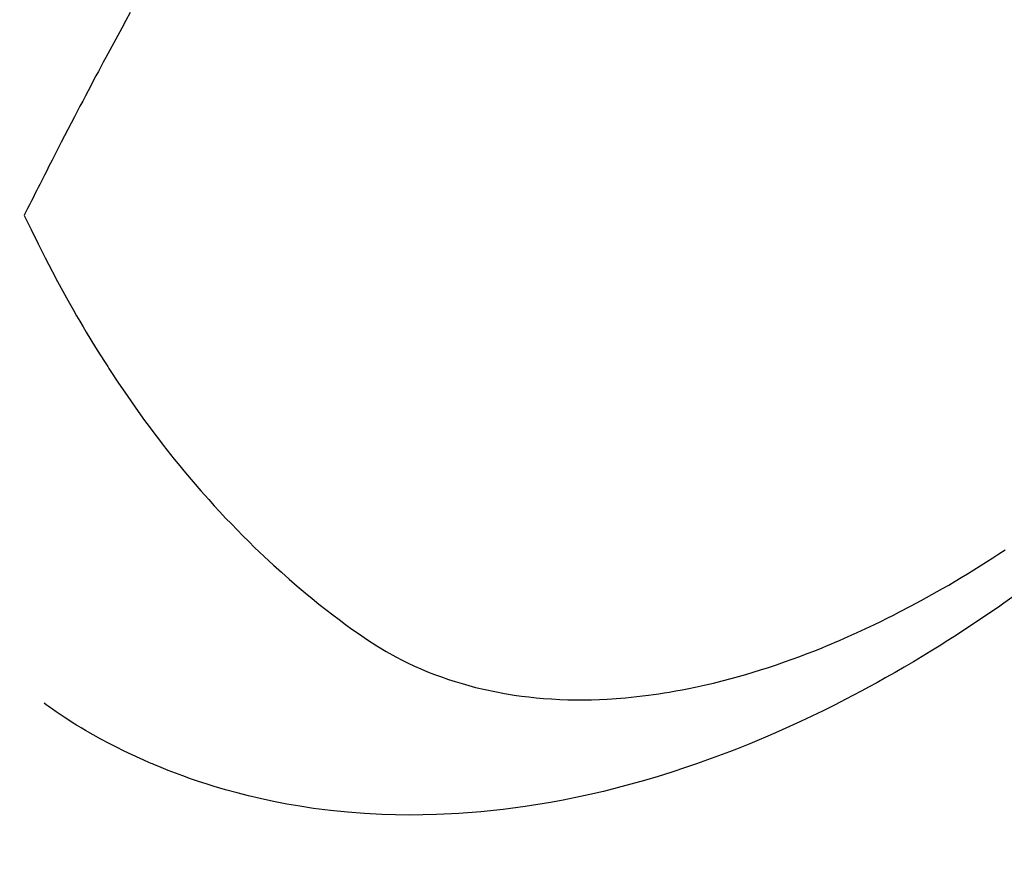
# Model space of a CAD drawing. Extents: x 0 to 26473, y -25 to 8845.
# Drawn here: x 17116 to 17134, y 7119 to 7135 of the extents above; entities that cross this region are included whole.
import ezdxf

# ---------------------------------------------------------------- set-up
doc = ezdxf.new("R2010")
doc.units = 0
doc.header["$LTSCALE"] = 50
doc.header["$MEASUREMENT"] = 0
doc.linetypes.add('HIDDEN', pattern=[0.375, 0.25, -0.125])
doc.layers.get('0').update_dxf_attribs({"linetype": 'CONTINUOUS'})
doc.layers.get('DEFPOINTS').update_dxf_attribs({"color": 146, "linetype": 'CONTINUOUS'})
for name, color, linetype in [('150-機器', 8, 'CONTINUOUS'), ('160-文字', 254, 'CONTINUOUS'), ('166-寸法B', 11, 'CONTINUOUS')]:
    doc.layers.add(name, color=color, linetype=linetype)
doc.styles.add('KH001', font='txt')
doc.dimstyles.new('KH1xx030', dxfattribs={"dimscale": 30, "dimtxt": 2, "dimasz": 0.6, "dimexe": 0.3, "dimexo": 1.2, "dimgap": 0.5, "dimtad": 3, "dimdec": 1, "dimdsep": 46, "dimlunit": 6, "dimtxsty": 'KH001', "dimblk": 'DOT', "dimcen": 1, "dimdle": 1, "dimclrd": 256, "dimclre": 256, "dimclrt": 256, "dimadec": 0, "dimazin": 0, "dimtfac": 1, "dimtdec": 1, "dimtix": 1, "dimtmove": 2, "dimatfit": 3, "dimldrblk": 'CLOSEDBLANK', "dimfxl": 1, "dimtolj": 1, "dimtzin": 0, "dimlwd": -1, "dimlwe": -1, "dimarcsym": 0})

# ---------------------------------------------------------------- blocks, each defined once
blk = doc.blocks.new('F402_H')
at = {"layer": '150-機器', "color": 13, "linetype": 'HIDDEN'}
for points in [[(211.833, -162.531), (211.754, -162.673), (211.676, -162.815), (211.603, -162.951), (211.529, -163.086), (211.456, -163.222), (211.383, -163.358), (211.337, -163.442), (211.292, -163.526), (211.247, -163.61), (211.202, -163.694), (211.154, -163.785), (211.106, -163.875), (211.058, -163.966), (211.01, -164.057), (210.959, -164.154), (210.909, -164.251), (210.858, -164.347), (210.807, -164.444), (210.747, -164.56), (210.686, -164.677), (210.626, -164.793), (210.566, -164.909), (210.509, -165.019), (210.453, -165.129), (210.396, -165.239), (210.34, -165.349), (210.298, -165.433), (210.255, -165.517), (210.213, -165.601), (210.17, -165.685), (210.141, -165.743), (210.112, -165.801), (210.083, -165.859), (210.054, -165.917), (210.018, -165.988), (209.982, -166.059), (209.947, -166.13), (209.912, -166.201), (209.905, -166.214), (209.899, -166.227), (209.893, -166.24), (209.887, -166.253)], [(209.887, -166.253), (210.013, -166.514), (210.141, -166.775), (210.271, -167.034), (210.403, -167.292), (210.498, -167.469), (210.594, -167.646), (210.691, -167.822), (210.79, -167.996), (210.848, -168.097), (210.907, -168.197), (210.966, -168.297), (211.025, -168.397), (211.11, -168.537), (211.195, -168.677), (211.282, -168.816), (211.37, -168.955), (211.394, -168.992), (211.418, -169.029), (211.442, -169.066), (211.466, -169.103), (211.619, -169.334), (211.775, -169.563), (211.934, -169.791), (212.096, -170.016), (212.18, -170.131), (212.265, -170.245), (212.351, -170.358), (212.438, -170.471), (212.505, -170.557), (212.574, -170.643), (212.642, -170.728), (212.712, -170.813), (212.849, -170.98), (212.989, -171.146), (213.13, -171.31), (213.273, -171.472), (213.376, -171.585), (213.479, -171.698), (213.584, -171.809), (213.689, -171.919), (213.795, -172.028), (213.901, -172.136), (214.008, -172.242), (214.116, -172.348), (214.202, -172.431), (214.289, -172.514), (214.377, -172.596), (214.465, -172.677), (214.608, -172.806), (214.753, -172.934), (214.899, -173.06), (215.047, -173.184), (215.172, -173.286), (215.298, -173.388), (215.424, -173.488), (215.552, -173.587), (215.668, -173.675), (215.785, -173.762), (215.904, -173.848), (216.023, -173.932), (216.19, -174.046), (216.361, -174.155), (216.534, -174.259), (216.711, -174.358), (216.823, -174.416), (216.936, -174.472), (217.051, -174.526), (217.166, -174.577), (217.293, -174.63), (217.42, -174.68), (217.548, -174.727), (217.678, -174.772), (217.801, -174.812), (217.925, -174.85), (218.05, -174.885), (218.175, -174.918), (218.35, -174.96), (218.526, -174.997), (218.703, -175.03), (218.88, -175.059), (219.015, -175.078), (219.15, -175.094), (219.285, -175.108), (219.42, -175.12), (219.569, -175.131), (219.719, -175.139), (219.868, -175.144), (220.017, -175.146), (220.161, -175.146), (220.304, -175.144), (220.447, -175.139), (220.591, -175.132), (220.674, -175.128), (220.757, -175.122), (220.84, -175.116), (220.924, -175.109), (221.029, -175.099), (221.135, -175.088), (221.241, -175.076), (221.346, -175.062), (221.442, -175.049), (221.539, -175.035), (221.635, -175.02), (221.731, -175.004), (221.851, -174.984), (221.97, -174.961), (222.089, -174.938), (222.208, -174.914), (222.374, -174.877), (222.54, -174.839), (222.704, -174.798), (222.869, -174.755), (223.003, -174.718), (223.137, -174.679), (223.271, -174.64), (223.405, -174.598), (223.552, -174.551), (223.699, -174.502), (223.845, -174.452), (223.99, -174.4), (224.128, -174.349), (224.264, -174.298), (224.401, -174.245), (224.536, -174.19), (224.617, -174.157), (224.697, -174.124), (224.777, -174.091), (224.857, -174.056), (225.018, -173.986), (225.179, -173.913), (225.339, -173.839), (225.499, -173.763), (225.615, -173.707), (225.73, -173.65), (225.846, -173.593), (225.96, -173.534), (226.158, -173.43), (226.355, -173.325), (226.551, -173.216), (226.746, -173.106), (226.862, -173.039), (226.978, -172.971), (227.093, -172.902), (227.208, -172.832), (227.324, -172.761), (227.439, -172.689), (227.554, -172.616), (227.669, -172.542), (227.785, -172.467), (227.9, -172.391)], [(228.039, -173.257), (227.875, -173.373), (227.774, -173.443), (227.674, -173.513), (227.573, -173.582), (227.472, -173.65), (227.316, -173.754), (227.16, -173.857), (227.003, -173.959), (226.845, -174.06), (226.688, -174.159), (226.531, -174.256), (226.373, -174.353), (226.214, -174.448), (226.046, -174.547), (225.878, -174.644), (225.709, -174.74), (225.539, -174.834), (225.398, -174.911), (225.257, -174.987), (225.115, -175.063), (224.973, -175.137), (224.766, -175.243), (224.558, -175.346), (224.349, -175.448), (224.139, -175.547), (223.94, -175.639), (223.739, -175.728), (223.538, -175.816), (223.336, -175.901), (223.212, -175.952), (223.088, -176.003), (222.963, -176.052), (222.838, -176.101), (222.637, -176.177), (222.435, -176.251), (222.233, -176.323), (222.029, -176.392), (221.779, -176.474), (221.528, -176.552), (221.276, -176.627), (221.023, -176.698), (220.773, -176.765), (220.521, -176.828), (220.269, -176.886), (220.016, -176.941), (219.784, -176.988), (219.551, -177.03), (219.318, -177.07), (219.084, -177.106), (218.678, -177.159), (218.272, -177.202), (217.864, -177.234), (217.455, -177.254), (217.205, -177.26), (216.954, -177.262), (216.704, -177.258), (216.453, -177.251), (216.137, -177.234), (215.822, -177.21), (215.508, -177.179), (215.195, -177.139), (214.949, -177.102), (214.705, -177.06), (214.461, -177.013), (214.219, -176.961), (214.006, -176.911), (213.794, -176.857), (213.583, -176.799), (213.373, -176.738), (213.228, -176.692), (213.083, -176.645), (212.94, -176.596), (212.797, -176.545), (212.663, -176.495), (212.53, -176.443), (212.398, -176.39), (212.266, -176.335), (212.24, -176.324), (212.214, -176.313), (212.189, -176.302), (212.163, -176.291), (212.015, -176.225), (211.868, -176.158), (211.722, -176.088), (211.577, -176.017), (211.434, -175.944), (211.291, -175.869), (211.15, -175.791), (211.01, -175.71), (210.929, -175.662), (210.848, -175.612), (210.767, -175.562), (210.687, -175.511), (210.616, -175.464), (210.545, -175.417), (210.475, -175.369), (210.405, -175.32), (210.366, -175.293), (210.327, -175.265), (210.289, -175.238), (210.25, -175.21)]]:
    blk.add_lwpolyline(points, dxfattribs=at)
blk = doc.blocks.new('_Dot')
at = {"color": 0, "linetype": 'ByBlock', "lineweight": -2}
blk.add_line((-0.5, 0), (-1, 0), dxfattribs=at)
at = {"color": 0, "linetype": 'ByBlock', "const_width": 0.5}
blk.add_lwpolyline([(-0.25, 0, 1), (0.25, 0, 1)], format="xyb", close=True, dxfattribs=at)
blk = doc.blocks.new('*D97')
at = {"layer": '166-寸法B', "transparency": 16777216}
for p, q in [((17506.476, 7367.418), (17506.476, 7553.157)), ((17181.79, 7367.418), (17515.476, 7367.418)), ((17506.476, 7349.418), (17506.476, 7110.418)), ((17074.205, 7092.418), (17515.476, 7092.418))]:
    blk.add_line(p, q, dxfattribs=at)
at = {"layer": 'DEFPOINTS', "color": 0, "transparency": 16777216}
for p in [(17145.79, 7367.418), (17038.205, 7092.418), (17506.476, 7092.418)]:
    blk.add_point(p, dxfattribs=at)
at = {"layer": '166-寸法B', "transparency": 16777216, "xscale": 18, "yscale": 18, "zscale": 18}
for p, rotation in [((17506.476, 7367.418), 90), ((17506.476, 7092.418), 270)]:
    blk.add_blockref('_Dot', p, dxfattribs=dict(at, rotation=rotation))
at = {"layer": '166-寸法B', "transparency": 16777216, "insert": (17461.476, 7483.797), "char_height": 60, "attachment_point": 5, "rotation": 90, "style": 'KH001'}
blk.add_mtext('\\A1;275', dxfattribs=at)
blk = doc.blocks.new('_ClosedBlank')
at = {"color": 0, "linetype": 'ByBlock', "lineweight": -2}
for p, q in [((-1, 0.1667), (0, 0)), ((-1, 0.1667), (-1, -0.1667)), ((0, 0), (-1, -0.1667))]:
    blk.add_line(p, q, dxfattribs=at)

msp = doc.modelspace()

# ---------------------------------------------------------------- block references
at = {"layer": '150-機器'}
msp.add_blockref('F402_H', (16905.79, 7297.628), dxfattribs=at)

# ---------------------------------------------------------------- dimensions: what is measured, and where the dimension line sits
at = {"layer": '166-寸法B'}
dim = msp.add_linear_dim(base=(17506.476, 7092.418), p1=(17145.79, 7367.418), p2=(17038.205, 7092.418), angle=90, dimstyle='KH1xx030', override={"dimtmove": 1}, dxfattribs=at)
dim.commit()
dim.dimension.update_dxf_attribs({"geometry": '*D97', "text_midpoint": (17488.002, 7483.797), "dimtype": 128})

# ---------------------------------------------------------------- leaders
at = {"layer": '160-文字', "annotation_type": 0, "has_hookline": 1, "hookline_direction": 0}
for points, text_width in [([(17025.819, 7304.799), (17828.468, 6595.116), (17829.068, 6595.116)], 964.26), ([(16595.804, 7297.418), (17486.453, 5764.276), (17487.053, 5764.276)], 1088.04), ([(16681.887, 7290.775), (17472.033, 6066.728), (17472.633, 6066.728)], 1357.92)]:
    msp.add_leader(points, dimstyle='KH1xx030', override={"dimgap": 0.5, "dimtad": 1}, dxfattribs=dict(at, text_width=text_width))
at = {"layer": '160-文字'}
msp.add_leader([(16785.819, 7297.418), (17811.068, 6595.116)], dimstyle='KH1xx030', override={"dimgap": 0.5, "dimtad": 1}, dxfattribs=at)

doc.saveas('drawing.dxf')
